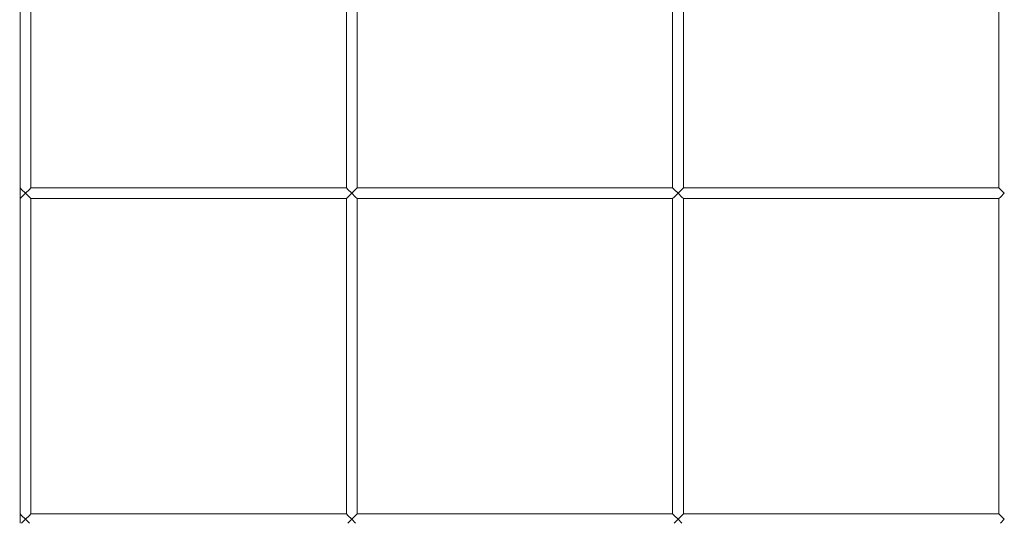
# Model space of a CAD drawing. Units: millimetres. Extents: x 8600 to 20068, y 9656 to 13235.
# Drawn here: x 8911 to 9363, y 11030 to 11260 of the extents above; entities that cross this region are included whole.
import ezdxf

# ---------------------------------------------------------------- set-up
doc = ezdxf.new("R2010")
doc.units = ezdxf.units.MM
doc.header["$MEASUREMENT"] = 0
doc.linetypes.add('Wipeout_Contour', pattern=[1000, 0, -1000])
doc.layers.add('EM79_VAADE_5_0', color=7, linetype='Continuous')
doc.layers.add('EM79_VAADE_5_0_Pen_No__1', color=255, linetype='Continuous', lineweight=13)

msp = doc.modelspace()

# ---------------------------------------------------------------- wipeouts: each hides what was drawn before it
at = {"color": 254, "linetype": 'Wipeout_Contour', "lineweight": 0, "ltscale": 56954.645989}
msp.add_wipeout([(8910.93, 11177.74), (8910.93, 11032.74), (8911.66, 11032.01), (8911.66, 11178.47)], dxfattribs=at).dxf.layer = 'EM79_VAADE_5_0'
at = {"color": 254, "linetype": 'Wipeout_Contour', "lineweight": 0, "ltscale": 57332.072819}
msp.add_wipeout([(9060.93, 11177.74), (9060.93, 11032.74), (9061.66, 11032.01), (9061.66, 11178.47)], dxfattribs=at).dxf.layer = 'EM79_VAADE_5_0'
at = {"color": 254, "linetype": 'Wipeout_Contour', "lineweight": 0, "ltscale": 57713.269195}
msp.add_wipeout([(9210.93, 11177.74), (9210.93, 11032.74), (9211.66, 11032.01), (9211.66, 11178.47)], dxfattribs=at).dxf.layer = 'EM79_VAADE_5_0'
at = {"color": 254, "linetype": 'Wipeout_Contour', "lineweight": 0, "ltscale": 58098.160917}
msp.add_wipeout([(9360.93, 11177.74), (9360.93, 11032.74), (9361.66, 11032.01), (9361.66, 11178.47)], dxfattribs=at).dxf.layer = 'EM79_VAADE_5_0'

# ---------------------------------------------------------------- next in the draw order: wipeouts: each hides what was drawn before it
at = {"color": 254, "linetype": 'Wipeout_Contour', "lineweight": 0, "ltscale": 56957.785511}
msp.add_wipeout([(8911.66, 11178.47), (8911.66, 11032.01), (8913.43, 11030.24), (8913.43, 11180.24)], dxfattribs=at).dxf.layer = 'EM79_VAADE_5_0'
at = {"color": 254, "linetype": 'Wipeout_Contour', "lineweight": 0, "ltscale": 57335.244202}
msp.add_wipeout([(9061.66, 11178.47), (9061.66, 11032.01), (9063.43, 11030.24), (9063.43, 11180.24)], dxfattribs=at).dxf.layer = 'EM79_VAADE_5_0'
at = {"color": 254, "linetype": 'Wipeout_Contour', "lineweight": 0, "ltscale": 57716.471811}
msp.add_wipeout([(9211.66, 11178.47), (9211.66, 11032.01), (9213.43, 11030.24), (9213.43, 11180.24)], dxfattribs=at).dxf.layer = 'EM79_VAADE_5_0'
at = {"color": 254, "linetype": 'Wipeout_Contour', "lineweight": 0, "ltscale": 58101.394148}
msp.add_wipeout([(9361.66, 11178.47), (9361.66, 11032.01), (9363.43, 11030.24), (9363.43, 11180.24)], dxfattribs=at).dxf.layer = 'EM79_VAADE_5_0'

# ---------------------------------------------------------------- next in the draw order: wipeouts: each hides what was drawn before it
at = {"color": 254, "linetype": 'Wipeout_Contour', "lineweight": 0, "ltscale": 58558.183857}
msp.add_wipeout([(9360.93, 11327.74), (9360.93, 11182.74), (9361.66, 11182.01), (9361.66, 11328.47)], dxfattribs=at).dxf.layer = 'EM79_VAADE_5_0'
at = {"color": 254, "linetype": 'Wipeout_Contour', "lineweight": 0, "ltscale": 56965.331672}
msp.add_wipeout([(8915.19, 11178.47), (8915.19, 11032.01), (8915.93, 11032.74), (8915.93, 11177.74)], dxfattribs=at).dxf.layer = 'EM79_VAADE_5_0'
at = {"color": 254, "linetype": 'Wipeout_Contour', "lineweight": 0, "ltscale": 57342.866789}
msp.add_wipeout([(9065.19, 11178.47), (9065.19, 11032.01), (9065.93, 11032.74), (9065.93, 11177.74)], dxfattribs=at).dxf.layer = 'EM79_VAADE_5_0'
at = {"color": 254, "linetype": 'Wipeout_Contour', "lineweight": 0, "ltscale": 57724.169324}
msp.add_wipeout([(9215.19, 11178.47), (9215.19, 11032.01), (9215.93, 11032.74), (9215.93, 11177.74)], dxfattribs=at).dxf.layer = 'EM79_VAADE_5_0'

# ---------------------------------------------------------------- next in the draw order: wipeouts: each hides what was drawn before it
at = {"color": 254, "linetype": 'Wipeout_Contour', "lineweight": 0, "ltscale": 58561.391527}
msp.add_wipeout([(9361.66, 11182.01), (9363.43, 11180.24), (9363.43, 11330.24), (9361.66, 11328.47)], dxfattribs=at).dxf.layer = 'EM79_VAADE_5_0'
at = {"color": 254, "linetype": 'Wipeout_Contour', "lineweight": 0, "ltscale": 56962.211668}
msp.add_wipeout([(8913.43, 11180.24), (8913.43, 11030.24), (8915.19, 11032.01), (8915.19, 11178.47)], dxfattribs=at).dxf.layer = 'EM79_VAADE_5_0'
at = {"color": 254, "linetype": 'Wipeout_Contour', "lineweight": 0, "ltscale": 57339.715212}
msp.add_wipeout([(9063.43, 11030.24), (9065.19, 11032.01), (9065.19, 11178.47), (9063.43, 11180.24)], dxfattribs=at).dxf.layer = 'EM79_VAADE_5_0'
at = {"color": 254, "linetype": 'Wipeout_Contour', "lineweight": 0, "ltscale": 57720.986794}
msp.add_wipeout([(9213.43, 11030.24), (9215.19, 11032.01), (9215.19, 11178.47), (9213.43, 11180.24)], dxfattribs=at).dxf.layer = 'EM79_VAADE_5_0'

# ---------------------------------------------------------------- next in the draw order: wipeouts: each hides what was drawn before it
at = {"color": 254, "linetype": 'Wipeout_Contour', "lineweight": 0, "ltscale": 57423.830466}
msp.add_wipeout([(8910.93, 11327.74), (8910.93, 11182.74), (8911.66, 11182.01), (8911.66, 11328.47)], dxfattribs=at).dxf.layer = 'EM79_VAADE_5_0'
at = {"color": 254, "linetype": 'Wipeout_Contour', "lineweight": 0, "ltscale": 57798.193531}
msp.add_wipeout([(9060.93, 11327.74), (9060.93, 11182.74), (9061.66, 11182.01), (9061.66, 11328.47)], dxfattribs=at).dxf.layer = 'EM79_VAADE_5_0'
at = {"color": 254, "linetype": 'Wipeout_Contour', "lineweight": 0, "ltscale": 58176.335732}
msp.add_wipeout([(9210.93, 11327.74), (9210.93, 11182.74), (9211.66, 11182.01), (9211.66, 11328.47)], dxfattribs=at).dxf.layer = 'EM79_VAADE_5_0'
at = {"color": 254, "linetype": 'Wipeout_Contour', "lineweight": 0, "ltscale": 42544.906008}
msp.add_wipeout([(8910.93, 11032.01), (8911.66, 11032.01), (8910.93, 11032.74)], dxfattribs=at).dxf.layer = 'EM79_VAADE_5_0'
at = {"color": 254, "linetype": 'Wipeout_Contour', "lineweight": 0, "ltscale": 56922.148316}
msp.add_wipeout([(8915.19, 11032.01), (9061.66, 11032.01), (9060.93, 11032.74), (8915.93, 11032.74)], dxfattribs=at).dxf.layer = 'EM79_VAADE_5_0'
at = {"color": 254, "linetype": 'Wipeout_Contour', "lineweight": 0, "ltscale": 57303.008044}
msp.add_wipeout([(9065.19, 11032.01), (9211.66, 11032.01), (9210.93, 11032.74), (9065.93, 11032.74)], dxfattribs=at).dxf.layer = 'EM79_VAADE_5_0'
at = {"color": 254, "linetype": 'Wipeout_Contour', "lineweight": 0, "ltscale": 57687.593986}
msp.add_wipeout([(9215.93, 11032.74), (9215.19, 11032.01), (9361.66, 11032.01), (9360.93, 11032.74)], dxfattribs=at).dxf.layer = 'EM79_VAADE_5_0'

# ---------------------------------------------------------------- next in the draw order: wipeouts: each hides what was drawn before it
at = {"color": 254, "linetype": 'Wipeout_Contour', "lineweight": 0, "ltscale": 57426.944176}
msp.add_wipeout([(8911.66, 11328.47), (8911.66, 11182.01), (8913.43, 11180.24), (8913.43, 11330.24)], dxfattribs=at).dxf.layer = 'EM79_VAADE_5_0'
at = {"color": 254, "linetype": 'Wipeout_Contour', "lineweight": 0, "ltscale": 57801.339176}
msp.add_wipeout([(9061.66, 11182.01), (9063.43, 11180.24), (9063.43, 11330.24), (9061.66, 11328.47)], dxfattribs=at).dxf.layer = 'EM79_VAADE_5_0'
at = {"color": 254, "linetype": 'Wipeout_Contour', "lineweight": 0, "ltscale": 58179.512694}
msp.add_wipeout([(9211.66, 11328.47), (9211.66, 11182.01), (9213.43, 11180.24), (9213.43, 11330.24)], dxfattribs=at).dxf.layer = 'EM79_VAADE_5_0'
at = {"color": 254, "linetype": 'Wipeout_Contour', "lineweight": 0, "ltscale": 56724.993329}
msp.add_wipeout([(8910.93, 11032.01), (8910.93, 11030.24), (8913.43, 11030.24), (8911.66, 11032.01)], dxfattribs=at).dxf.layer = 'EM79_VAADE_5_0'

# ---------------------------------------------------------------- next in the draw order: wipeouts: each hides what was drawn before it
at = {"color": 254, "linetype": 'Wipeout_Contour', "lineweight": 0, "ltscale": 57434.428857}
msp.add_wipeout([(8915.19, 11328.47), (8915.19, 11182.01), (8915.93, 11182.74), (8915.93, 11327.74)], dxfattribs=at).dxf.layer = 'EM79_VAADE_5_0'
at = {"color": 254, "linetype": 'Wipeout_Contour', "lineweight": 0, "ltscale": 57808.900467}
msp.add_wipeout([(9065.19, 11328.47), (9065.19, 11182.01), (9065.93, 11182.74), (9065.93, 11327.74)], dxfattribs=at).dxf.layer = 'EM79_VAADE_5_0'
at = {"color": 254, "linetype": 'Wipeout_Contour', "lineweight": 0, "ltscale": 58187.149115}
msp.add_wipeout([(9215.19, 11328.47), (9215.19, 11182.01), (9215.93, 11182.74), (9215.93, 11327.74)], dxfattribs=at).dxf.layer = 'EM79_VAADE_5_0'
at = {"color": 254, "linetype": 'Wipeout_Contour', "lineweight": 0, "ltscale": 56918.287537}
msp.add_wipeout([(8915.19, 11032.01), (8913.43, 11030.24), (9063.43, 11030.24), (9061.66, 11032.01)], dxfattribs=at).dxf.layer = 'EM79_VAADE_5_0'

# ---------------------------------------------------------------- next in the draw order: linework, layer by layer
at = {"layer": 'EM79_VAADE_5_0_Pen_No__1', "color": 255, "linetype": 'Continuous', "lineweight": 13}
msp.add_line((9060.93, 11032.74), (8915.93, 11032.74), dxfattribs=at)

# ---------------------------------------------------------------- next in the draw order: wipeouts: each hides what was drawn before it
at = {"color": 254, "linetype": 'Wipeout_Contour', "lineweight": 0, "ltscale": 57431.334174}
msp.add_wipeout([(8913.43, 11330.24), (8913.43, 11180.24), (8915.19, 11182.01), (8915.19, 11328.47)], dxfattribs=at).dxf.layer = 'EM79_VAADE_5_0'
at = {"color": 254, "linetype": 'Wipeout_Contour', "lineweight": 0, "ltscale": 57805.774136}
msp.add_wipeout([(9063.43, 11180.24), (9065.19, 11182.01), (9065.19, 11328.47), (9063.43, 11330.24)], dxfattribs=at).dxf.layer = 'EM79_VAADE_5_0'
at = {"color": 254, "linetype": 'Wipeout_Contour', "lineweight": 0, "ltscale": 58183.991746}
msp.add_wipeout([(9213.43, 11330.24), (9213.43, 11180.24), (9215.19, 11182.01), (9215.19, 11328.47)], dxfattribs=at).dxf.layer = 'EM79_VAADE_5_0'
at = {"color": 254, "linetype": 'Wipeout_Contour', "lineweight": 0, "ltscale": 56544.249274}
msp.add_wipeout([(8764.86, 11032.01), (8911.32, 11032.01), (8910.59, 11032.74), (8765.59, 11032.74)], dxfattribs=at).dxf.layer = 'EM79_VAADE_5_0'
at = {"color": 254, "linetype": 'Wipeout_Contour', "lineweight": 0, "ltscale": 57299.172711}
msp.add_wipeout([(9065.19, 11032.01), (9063.43, 11030.24), (9213.43, 11030.24), (9211.66, 11032.01)], dxfattribs=at).dxf.layer = 'EM79_VAADE_5_0'

# ---------------------------------------------------------------- next in the draw order: linework, layer by layer
at = {"layer": 'EM79_VAADE_5_0_Pen_No__1', "color": 255, "linetype": 'Continuous', "lineweight": 13}
for p, q in [((9060.93, 11032.74), (9061.66, 11032.01)), ((9061.66, 11032.01), (9063.43, 11030.24)), ((9063.43, 11030.24), (9065.19, 11032.01)), ((9065.19, 11032.01), (9065.93, 11032.74)), ((9210.93, 11032.74), (9065.93, 11032.74)), ((9063.43, 11030.24), (9061.66, 11028.47)), ((9065.19, 11028.47), (9063.43, 11030.24))]:
    msp.add_line(p, q, dxfattribs=at)

# ---------------------------------------------------------------- next in the draw order: wipeouts: each hides what was drawn before it
at = {"color": 254, "linetype": 'Wipeout_Contour', "lineweight": 0, "ltscale": 42895.898983}
msp.add_wipeout([(8911.66, 11182.01), (8910.93, 11182.74), (8910.93, 11182.01)], dxfattribs=at).dxf.layer = 'EM79_VAADE_5_0'
at = {"color": 254, "linetype": 'Wipeout_Contour', "lineweight": 0, "ltscale": 57388.560774}
msp.add_wipeout([(8915.93, 11182.74), (8915.19, 11182.01), (9061.66, 11182.01), (9060.93, 11182.74)], dxfattribs=at).dxf.layer = 'EM79_VAADE_5_0'
at = {"color": 254, "linetype": 'Wipeout_Contour', "lineweight": 0, "ltscale": 57766.345504}
msp.add_wipeout([(9065.93, 11182.74), (9065.19, 11182.01), (9211.66, 11182.01), (9210.93, 11182.74)], dxfattribs=at).dxf.layer = 'EM79_VAADE_5_0'
at = {"color": 254, "linetype": 'Wipeout_Contour', "lineweight": 0, "ltscale": 58147.86707}
msp.add_wipeout([(9215.19, 11182.01), (9361.66, 11182.01), (9360.93, 11182.74), (9215.93, 11182.74)], dxfattribs=at).dxf.layer = 'EM79_VAADE_5_0'
at = {"color": 254, "linetype": 'Wipeout_Contour', "lineweight": 0, "ltscale": 56540.3629}
msp.add_wipeout([(8764.86, 11032.01), (8763.09, 11030.24), (8913.09, 11030.24), (8911.32, 11032.01)], dxfattribs=at).dxf.layer = 'EM79_VAADE_5_0'
at = {"color": 254, "linetype": 'Wipeout_Contour', "lineweight": 0, "ltscale": 57683.784042}
msp.add_wipeout([(9213.43, 11030.24), (9363.43, 11030.24), (9361.66, 11032.01), (9215.19, 11032.01)], dxfattribs=at).dxf.layer = 'EM79_VAADE_5_0'

# ---------------------------------------------------------------- next in the draw order: linework, layer by layer
at = {"layer": 'EM79_VAADE_5_0_Pen_No__1', "color": 255, "linetype": 'Continuous', "lineweight": 13}
for p, q in [((8910.93, 11032.74), (8911.66, 11032.01)), ((8910.93, 11032.01), (8910.93, 11032.74)), ((8910.93, 11030.24), (8910.93, 11032.01)), ((8911.66, 11032.01), (8913.43, 11030.24)), ((8913.43, 11030.24), (8915.19, 11032.01)), ((8915.19, 11032.01), (8915.93, 11032.74)), ((9210.93, 11032.74), (9211.66, 11032.01)), ((9211.66, 11032.01), (9213.43, 11030.24)), ((9213.43, 11030.24), (9215.19, 11032.01)), ((9215.19, 11032.01), (9215.93, 11032.74)), ((9360.93, 11032.74), (9215.93, 11032.74)), ((9360.93, 11032.74), (9361.66, 11032.01)), ((9361.66, 11032.01), (9363.43, 11030.24)), ((8910.93, 11028.47), (8910.93, 11030.24)), ((8913.43, 11030.24), (8911.66, 11028.47)), ((8915.19, 11028.47), (8913.43, 11030.24)), ((9213.43, 11030.24), (9211.66, 11028.47)), ((9215.19, 11028.47), (9213.43, 11030.24)), ((9363.43, 11030.24), (9361.66, 11028.47))]:
    msp.add_line(p, q, dxfattribs=at)

# ---------------------------------------------------------------- next in the draw order: wipeouts: each hides what was drawn before it
at = {"color": 254, "linetype": 'Wipeout_Contour', "lineweight": 0, "ltscale": 57192.956338}
msp.add_wipeout([(8910.93, 11182.01), (8910.93, 11180.24), (8913.43, 11180.24), (8911.66, 11182.01)], dxfattribs=at).dxf.layer = 'EM79_VAADE_5_0'

# ---------------------------------------------------------------- next in the draw order: wipeouts: each hides what was drawn before it
at = {"color": 254, "linetype": 'Wipeout_Contour', "lineweight": 0, "ltscale": 57384.679261}
msp.add_wipeout([(8913.43, 11180.24), (9063.43, 11180.24), (9061.66, 11182.01), (8915.19, 11182.01)], dxfattribs=at).dxf.layer = 'EM79_VAADE_5_0'

# ---------------------------------------------------------------- next in the draw order: linework, layer by layer
at = {"layer": 'EM79_VAADE_5_0_Pen_No__1', "color": 255, "linetype": 'Continuous', "lineweight": 13}
for p, q in [((8915.93, 11182.74), (8915.93, 11327.74)), ((9060.93, 11182.74), (9060.93, 11327.74)), ((9060.93, 11182.74), (8915.93, 11182.74))]:
    msp.add_line(p, q, dxfattribs=at)

# ---------------------------------------------------------------- next in the draw order: wipeouts: each hides what was drawn before it
at = {"color": 254, "linetype": 'Wipeout_Contour', "lineweight": 0, "ltscale": 57762.48919}
msp.add_wipeout([(9063.43, 11180.24), (9213.43, 11180.24), (9211.66, 11182.01), (9065.19, 11182.01)], dxfattribs=at).dxf.layer = 'EM79_VAADE_5_0'
at = {"color": 254, "linetype": 'Wipeout_Contour', "lineweight": 0, "ltscale": 57187.4269}
msp.add_wipeout([(8910.93, 11180.24), (8910.93, 11178.47), (8911.66, 11178.47), (8913.43, 11180.24)], dxfattribs=at).dxf.layer = 'EM79_VAADE_5_0'

# ---------------------------------------------------------------- next in the draw order: linework, layer by layer
at = {"layer": 'EM79_VAADE_5_0_Pen_No__1', "color": 255, "linetype": 'Continuous', "lineweight": 13}
for p, q in [((9065.93, 11182.74), (9065.93, 11327.74)), ((9210.93, 11182.74), (9210.93, 11327.74)), ((9210.93, 11182.74), (9065.93, 11182.74))]:
    msp.add_line(p, q, dxfattribs=at)

# ---------------------------------------------------------------- next in the draw order: wipeouts: each hides what was drawn before it
at = {"color": 254, "linetype": 'Wipeout_Contour', "lineweight": 0, "ltscale": 58144.035861}
msp.add_wipeout([(9213.43, 11180.24), (9363.43, 11180.24), (9361.66, 11182.01), (9215.19, 11182.01)], dxfattribs=at).dxf.layer = 'EM79_VAADE_5_0'
at = {"color": 254, "linetype": 'Wipeout_Contour', "lineweight": 0, "ltscale": 57379.168322}
msp.add_wipeout([(9063.43, 11180.24), (8913.43, 11180.24), (8915.19, 11178.47), (9061.66, 11178.47)], dxfattribs=at).dxf.layer = 'EM79_VAADE_5_0'

# ---------------------------------------------------------------- next in the draw order: linework, layer by layer
at = {"layer": 'EM79_VAADE_5_0_Pen_No__1', "color": 255, "linetype": 'Continuous', "lineweight": 13}
for p, q in [((9215.93, 11182.74), (9215.93, 11327.74)), ((9360.93, 11182.74), (9360.93, 11327.74)), ((9360.93, 11182.74), (9215.93, 11182.74))]:
    msp.add_line(p, q, dxfattribs=at)

# ---------------------------------------------------------------- next in the draw order: wipeouts: each hides what was drawn before it
at = {"color": 254, "linetype": 'Wipeout_Contour', "lineweight": 0, "ltscale": 57013.75326}
msp.add_wipeout([(8765.59, 11182.74), (8764.86, 11182.01), (8911.32, 11182.01), (8910.59, 11182.74)], dxfattribs=at).dxf.layer = 'EM79_VAADE_5_0'
at = {"color": 254, "linetype": 'Wipeout_Contour', "lineweight": 0, "ltscale": 42887.241563}
msp.add_wipeout([(8911.66, 11178.47), (8910.93, 11178.47), (8910.93, 11177.74)], dxfattribs=at).dxf.layer = 'EM79_VAADE_5_0'
at = {"color": 254, "linetype": 'Wipeout_Contour', "lineweight": 0, "ltscale": 57757.014299}
msp.add_wipeout([(9063.43, 11180.24), (9065.19, 11178.47), (9211.66, 11178.47), (9213.43, 11180.24)], dxfattribs=at).dxf.layer = 'EM79_VAADE_5_0'

# ---------------------------------------------------------------- next in the draw order: linework, layer by layer
at = {"layer": 'EM79_VAADE_5_0_Pen_No__1', "color": 255, "linetype": 'Continuous', "lineweight": 13}
for p, q in [((9060.93, 11182.74), (9061.66, 11182.01)), ((9065.19, 11182.01), (9065.93, 11182.74))]:
    msp.add_line(p, q, dxfattribs=at)

# ---------------------------------------------------------------- next in the draw order: wipeouts: each hides what was drawn before it
at = {"color": 254, "linetype": 'Wipeout_Contour', "lineweight": 0, "ltscale": 57375.256201}
msp.add_wipeout([(9061.66, 11178.47), (8915.19, 11178.47), (8915.93, 11177.74), (9060.93, 11177.74)], dxfattribs=at).dxf.layer = 'EM79_VAADE_5_0'
at = {"color": 254, "linetype": 'Wipeout_Contour', "lineweight": 0, "ltscale": 58138.5969}
msp.add_wipeout([(9213.43, 11180.24), (9215.19, 11178.47), (9361.66, 11178.47), (9363.43, 11180.24)], dxfattribs=at).dxf.layer = 'EM79_VAADE_5_0'

# ---------------------------------------------------------------- next in the draw order: linework, layer by layer
at = {"layer": 'EM79_VAADE_5_0_Pen_No__1', "color": 255, "linetype": 'Continuous', "lineweight": 13}
for p, q in [((9210.93, 11182.74), (9211.66, 11182.01)), ((9215.19, 11182.01), (9215.93, 11182.74)), ((9360.93, 11182.74), (9361.66, 11182.01)), ((8915.93, 11032.74), (8915.93, 11177.74)), ((9060.93, 11177.74), (8915.93, 11177.74)), ((9061.66, 11178.47), (9060.93, 11177.74)), ((9060.93, 11032.74), (9060.93, 11177.74))]:
    msp.add_line(p, q, dxfattribs=at)

# ---------------------------------------------------------------- next in the draw order: wipeouts: each hides what was drawn before it
at = {"color": 254, "linetype": 'Wipeout_Contour', "lineweight": 0, "ltscale": 57009.846436}
msp.add_wipeout([(8763.09, 11180.24), (8913.09, 11180.24), (8911.32, 11182.01), (8764.86, 11182.01)], dxfattribs=at).dxf.layer = 'EM79_VAADE_5_0'
at = {"color": 254, "linetype": 'Wipeout_Contour', "lineweight": 0, "ltscale": 57753.127961}
msp.add_wipeout([(9211.66, 11178.47), (9065.19, 11178.47), (9065.93, 11177.74), (9210.93, 11177.74)], dxfattribs=at).dxf.layer = 'EM79_VAADE_5_0'
at = {"color": 254, "linetype": 'Wipeout_Contour', "lineweight": 0, "ltscale": 58134.736269}
msp.add_wipeout([(9361.66, 11178.47), (9215.19, 11178.47), (9215.93, 11177.74), (9360.93, 11177.74)], dxfattribs=at).dxf.layer = 'EM79_VAADE_5_0'

# ---------------------------------------------------------------- next in the draw order: linework, layer by layer
at = {"layer": 'EM79_VAADE_5_0_Pen_No__1', "color": 255, "linetype": 'Continuous', "lineweight": 13}
for p, q in [((8910.93, 11182.74), (8910.93, 11327.74)), ((9061.66, 11182.01), (9063.43, 11180.24)), ((9063.43, 11180.24), (9065.19, 11182.01)), ((9211.66, 11182.01), (9213.43, 11180.24)), ((9213.43, 11180.24), (9215.19, 11182.01)), ((9361.66, 11182.01), (9363.43, 11180.24)), ((9063.43, 11180.24), (9061.66, 11178.47)), ((9065.19, 11178.47), (9063.43, 11180.24)), ((9065.93, 11177.74), (9065.19, 11178.47)), ((9065.93, 11032.74), (9065.93, 11177.74)), ((9210.93, 11177.74), (9065.93, 11177.74)), ((9211.66, 11178.47), (9210.93, 11177.74)), ((9210.93, 11032.74), (9210.93, 11177.74)), ((9213.43, 11180.24), (9211.66, 11178.47)), ((9215.19, 11178.47), (9213.43, 11180.24)), ((9215.93, 11177.74), (9215.19, 11178.47)), ((9215.93, 11032.74), (9215.93, 11177.74)), ((9360.93, 11177.74), (9215.93, 11177.74)), ((9361.66, 11178.47), (9360.93, 11177.74)), ((9360.93, 11032.74), (9360.93, 11177.74)), ((9363.43, 11180.24), (9361.66, 11178.47))]:
    msp.add_line(p, q, dxfattribs=at)

# ---------------------------------------------------------------- next in the draw order: wipeouts: each hides what was drawn before it
at = {"color": 254, "linetype": 'Wipeout_Contour', "lineweight": 0, "ltscale": 57004.29926}
msp.add_wipeout([(8913.09, 11180.24), (8763.09, 11180.24), (8764.86, 11178.47), (8911.32, 11178.47)], dxfattribs=at).dxf.layer = 'EM79_VAADE_5_0'

# ---------------------------------------------------------------- next in the draw order: linework, layer by layer
at = {"layer": 'EM79_VAADE_5_0_Pen_No__1', "color": 255, "linetype": 'Continuous', "lineweight": 13}
for p, q in [((8910.93, 11182.74), (8911.66, 11182.01)), ((8910.93, 11182.01), (8910.93, 11182.74)), ((8915.19, 11182.01), (8915.93, 11182.74)), ((8915.93, 11177.74), (8915.19, 11178.47))]:
    msp.add_line(p, q, dxfattribs=at)

# ---------------------------------------------------------------- next in the draw order: wipeouts: each hides what was drawn before it
at = {"color": 254, "linetype": 'Wipeout_Contour', "lineweight": 0, "ltscale": 57000.361204}
msp.add_wipeout([(8911.32, 11178.47), (8764.86, 11178.47), (8765.59, 11177.74), (8910.59, 11177.74)], dxfattribs=at).dxf.layer = 'EM79_VAADE_5_0'

# ---------------------------------------------------------------- next in the draw order: linework, layer by layer
at = {"layer": 'EM79_VAADE_5_0_Pen_No__1', "color": 255, "linetype": 'Continuous', "lineweight": 13}
for p, q in [((8910.93, 11180.24), (8910.93, 11182.01)), ((8911.66, 11182.01), (8913.43, 11180.24)), ((8913.43, 11180.24), (8915.19, 11182.01)), ((8910.93, 11178.47), (8910.93, 11180.24)), ((8911.66, 11178.47), (8910.93, 11177.74)), ((8910.93, 11177.74), (8910.93, 11178.47)), ((8910.93, 11032.74), (8910.93, 11177.74)), ((8913.43, 11180.24), (8911.66, 11178.47)), ((8915.19, 11178.47), (8913.43, 11180.24))]:
    msp.add_line(p, q, dxfattribs=at)

doc.saveas('drawing.dxf')
